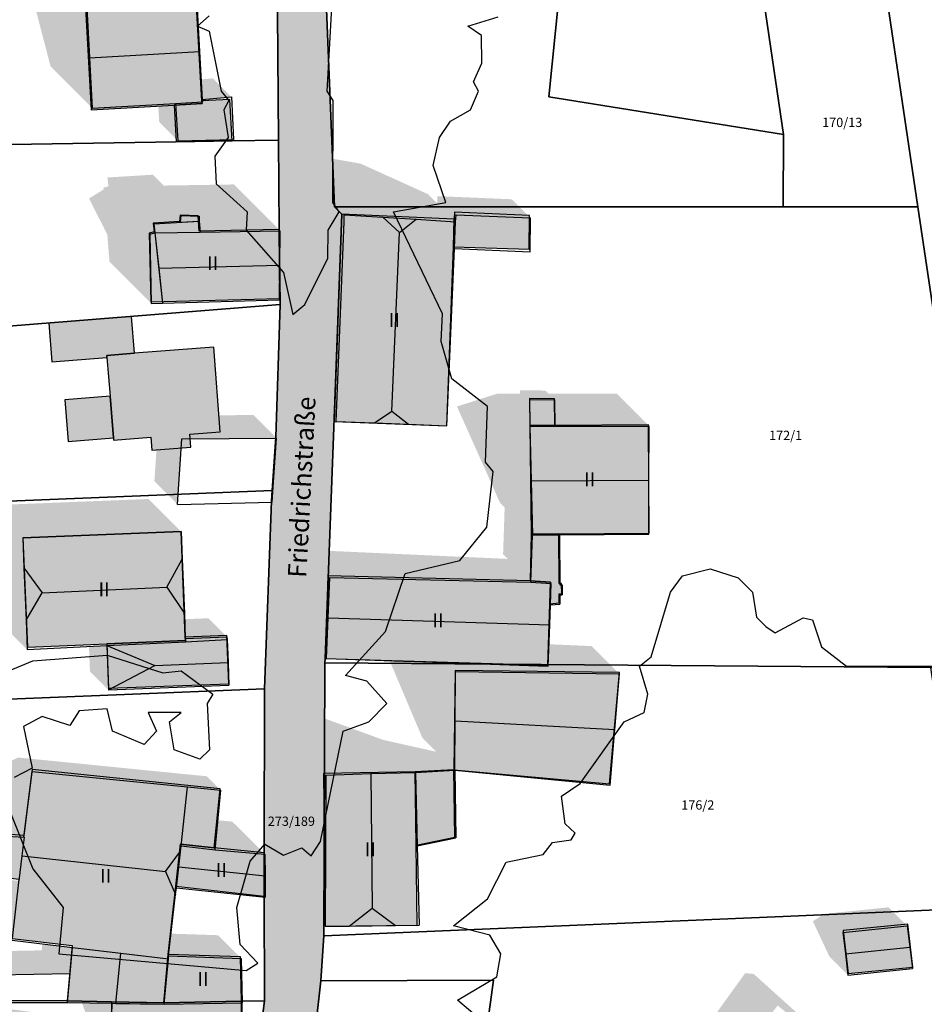
# Model space of a CAD drawing. Units: millimetres. Extents: x 238 to 3518, y -74 to 2735.
# Drawn here: x 1746 to 1844, y 1132 to 1238 of the extents above; entities that cross this region are included whole.
import ezdxf
from ezdxf.enums import TextEntityAlignment as Align

# ---------------------------------------------------------------- set-up
doc = ezdxf.new("R2010")
doc.units = ezdxf.units.MM
for name, color, linetype in [('LP_Flurstueck_bez', 7, 'Continuous'), ('LP_Flurstuecke', 8, 'Continuous'), ('LP_Gebaeude_Dachaufsicht', 9, 'Continuous'), ('LP_Gebaeude_Dachschatten', 253, 'Continuous'), ('LP_Gebaeude_F', 254, 'Continuous'), ('LP_Gebaeude_Geschosszahl', 7, 'Continuous'), ('LP_Gebaeude_Schatten', 7, 'Continuous'), ('LP_Gebaeude_U', 7, 'Continuous'), ('LP_Topographie_Hoehenlinien', 8, 'Continuous'), ('LP_Verkehr_Strassen', 9, 'Continuous'), ('LP_Verkehr_Strassennamen', 7, 'Continuous')]:
    doc.layers.add(name, color=color, linetype=linetype)
doc.styles.get("Standard").update_dxf_attribs({"font": 'arial.ttf'})

msp = doc.modelspace()

# ---------------------------------------------------------------- hatches: boundary and pattern name
at = {"layer": 'LP_Gebaeude_Dachschatten'}
for points in [[(1765.47, 1234.48), (1765.17, 1239.73), (1765.16, 1239.89), (1760.96, 1239.65), (1753.32, 1239.21), (1753.62, 1233.81)], [(1786.21, 1195.73), (1787.01, 1214.98), (1785.22, 1216.63), (1781.07, 1216.9), (1781.04, 1216.14), (1780.18, 1194.62), (1784.32, 1194.45)], [(1787.01, 1214.98), (1788.83, 1216.4), (1785.22, 1216.63)], [(1813.89, 1188.29), (1813.92, 1194.11), (1803.76, 1194.11), (1801.07, 1194.11), (1801.21, 1188.22)], [(1748.5, 1176.12), (1761.94, 1176.73), (1763.6, 1179.77), (1763.48, 1182.75), (1746.42, 1182.07), (1746.55, 1178.84)], [(1748.5, 1176.12), (1746.55, 1178.84), (1746.78, 1173.2)], [(1803.2, 1172.68), (1803.28, 1174.83), (1803.36, 1177.15), (1801.18, 1177.29), (1779.5, 1177.79), (1779.32, 1173.42)], [(1755.48, 1170.44), (1755.67, 1165.67), (1760.66, 1168.29)], [(1810.73, 1167.39), (1793.07, 1167.67), (1793.03, 1162.33), (1810.23, 1161.4)], [(1761.82, 1146.09), (1763.43, 1148.29), (1763.5, 1148.87), (1764.17, 1155.21), (1747.43, 1156.88), (1746.55, 1149.78), (1746.6, 1149.78), (1746.36, 1147.79)], [(1784.07, 1142.15), (1783.93, 1156.64), (1779.1, 1156.49), (1779.06, 1140.18), (1781.59, 1140.21)], [(1772.53, 1145.64), (1772.5, 1147.97), (1767.16, 1148.44), (1763.5, 1148.87), (1763.24, 1146.6)], [(1841.72, 1140.23), (1834.78, 1139.52), (1835.06, 1137.22), (1842.01, 1137.93)], [(1756.98, 1137.29), (1751.77, 1137.91), (1751.52, 1135.1), (1751.24, 1131.96), (1756.05, 1131.88), (1756.46, 1131.87)], [(1770.06, 1131.95), (1769.97, 1136.72), (1762.14, 1136.99), (1761.68, 1131.78)]]:
    msp.add_hatch(color=253, dxfattribs=at).paths.add_polyline_path(points)
at = {"layer": 'LP_Gebaeude_F'}
for points in [[(1753.19, 1239.16), (1753.8, 1228.22), (1762.74, 1228.72), (1765.74, 1228.89), (1765.72, 1229.16), (1765.15, 1239.37), (1765.13, 1239.83), (1760.83, 1239.59)], [(1762.74, 1228.72), (1762.95, 1224.76), (1769, 1224.85), (1768.74, 1229.33), (1765.72, 1229.16), (1765.74, 1228.89)], [(1760.05, 1214.91), (1760.24, 1207.49), (1774.12, 1207.86), (1774.07, 1215.3), (1765.45, 1215.11), (1765.31, 1216.79), (1763.38, 1216.86), (1763.32, 1216.15), (1760.46, 1216), (1760.58, 1215.06)], [(1779.99, 1194.62), (1792.12, 1194.15), (1792.84, 1213.44), (1792.92, 1216.43), (1780.8, 1216.96)], [(1792.84, 1213.44), (1800.99, 1213.18), (1801.02, 1216.82), (1792.95, 1217.18), (1792.92, 1216.43)], [(1749.23, 1205.19), (1749.55, 1201.04), (1755.5, 1201.5), (1755.48, 1201.72), (1758.48, 1201.96), (1758.16, 1205.92)], [(1755.48, 1201.72), (1755.5, 1201.5), (1755.84, 1197.33), (1756.2, 1192.83), (1756.22, 1192.59), (1760.21, 1192.91), (1760.33, 1191.5), (1764.55, 1191.83), (1764.44, 1193.25), (1767.7, 1193.5), (1767, 1202.61), (1758.48, 1201.96)], [(1750.95, 1196.93), (1751.32, 1192.43), (1756.2, 1192.83), (1755.84, 1197.33)], [(1801.03, 1197.07), (1801.07, 1194.17), (1803.74, 1194.19), (1803.72, 1197.05)], [(1801.07, 1194.17), (1801.22, 1182.47), (1804.17, 1182.5), (1813.92, 1182.57), (1813.84, 1194.25), (1803.74, 1194.19)], [(1746.42, 1182.07), (1746.93, 1170.26), (1755.47, 1170.62), (1763.95, 1170.99), (1763.94, 1171.34), (1763.48, 1182.75)], [(1801.08, 1177.41), (1803.28, 1177.28), (1803.21, 1174.95), (1804.23, 1175.04), (1804.23, 1176.04), (1804.52, 1176.04), (1804.47, 1177.14), (1804.22, 1177.13), (1804.17, 1182.5), (1801.22, 1182.47)], [(1779.01, 1169.05), (1803, 1168.32), (1803.21, 1174.95), (1803.28, 1177.28), (1801.08, 1177.41), (1779.28, 1177.98)], [(1755.47, 1170.62), (1755.66, 1165.84), (1768.62, 1166.34), (1768.42, 1171.52), (1763.94, 1171.34), (1763.95, 1170.99)], [(1792.87, 1157.06), (1809.66, 1155.55), (1810.74, 1167.54), (1793, 1167.75)], [(1743.65, 1145.54), (1746.02, 1145.27), (1745.29, 1138.86), (1751.75, 1138.13), (1751.22, 1132.15), (1756, 1132.05), (1761.63, 1131.93), (1762.09, 1137.16), (1762.92, 1144.52), (1763.43, 1149.04), (1767.06, 1148.63), (1767.71, 1155.02), (1747.43, 1157.09), (1746.55, 1149.98), (1744.17, 1150.15)], [(1788.69, 1156.82), (1788.8, 1148.92), (1792.98, 1149.8), (1792.87, 1157.06)], [(1778.83, 1156.67), (1779.02, 1140.18), (1788.92, 1140.3), (1788.8, 1148.92), (1788.69, 1156.82)], [(1762.92, 1144.52), (1772.44, 1143.44), (1772.45, 1148.12), (1767.06, 1148.63), (1763.43, 1149.04)], [(1834.81, 1139.74), (1835.36, 1135.09), (1842.34, 1135.76), (1841.78, 1140.42)], [(1761.63, 1131.93), (1769.98, 1132.1), (1769.88, 1136.89), (1762.09, 1137.16)], [(1755.91, 1127.86), (1761.09, 1127.21), (1769.98, 1126.38), (1769.98, 1132.1), (1761.63, 1131.93), (1756, 1132.05)]]:
    msp.add_hatch(color=254, dxfattribs=at).paths.add_polyline_path(points)
at = {"layer": 'LP_Gebaeude_Schatten'}
for points in [[(1747.62, 1239.81), (1748.82, 1243.71), (1756.46, 1244.15), (1760.16, 1244.89), (1760.51, 1244.54), (1764.72, 1244.76), (1766.72, 1242.76), (1760.81, 1242.45), (1760.96, 1239.65), (1753.32, 1239.21), (1753.62, 1233.81), (1753.92, 1228.4), (1749.42, 1232.9), (1747.62, 1239.81)], [(1768.92, 1229.59), (1765.76, 1229.31), (1765.64, 1231.48), (1766.92, 1231.59), (1768.92, 1229.59)], [(1761.02, 1228.8), (1762.9, 1228.9), (1763.13, 1224.87), (1761.13, 1226.87), (1761.02, 1228.8)], [(1777.54, 1219.64), (1777.57, 1220.4), (1778.72, 1223.13), (1782.83, 1222.4), (1790.07, 1219.12), (1791.07, 1218.12), (1791.11, 1218.9), (1799.13, 1218.56), (1801.13, 1216.56), (1793.11, 1216.9), (1793.07, 1216.12), (1788.83, 1216.4), (1785.22, 1216.63), (1781.07, 1216.9), (1781.04, 1216.14), (1780.18, 1194.62), (1776.68, 1198.12), (1777.54, 1219.64)], [(1769.17, 1220.16), (1774.17, 1215.16), (1765.53, 1215.02), (1765.45, 1216.21), (1765.42, 1216.75), (1763.49, 1216.81), (1763.41, 1216.09), (1760.55, 1215.91), (1760.66, 1214.94), (1760.66, 1214.96), (1760.12, 1214.81), (1760.27, 1207.32), (1755.77, 1211.82), (1755.54, 1214.74), (1753.57, 1218.65), (1755.14, 1219.62), (1755.12, 1219.81), (1755.66, 1219.96), (1755.66, 1219.96), (1755.55, 1220.91), (1760.45, 1221.21), (1761.63, 1220.04), (1769.17, 1220.16)], [(1797.57, 1197.61), (1800.01, 1197.61), (1800.01, 1197.98), (1802.73, 1197.94), (1803.06, 1197.61), (1810.42, 1197.61), (1813.92, 1194.11), (1803.76, 1194.11), (1803.73, 1196.94), (1801.01, 1196.98), (1801.07, 1194.11), (1801.21, 1188.22), (1801.35, 1182.34), (1801.18, 1177.29), (1779.5, 1177.79), (1779.32, 1173.42), (1779.15, 1169.05), (1776.15, 1172.05), (1773.32, 1179.42), (1776.5, 1180.79), (1798.68, 1179.79), (1798.18, 1180.29), (1798.35, 1185.34), (1797.85, 1185.84), (1793.21, 1196.22), (1797.57, 1197.61)], [(1771.28, 1195.3), (1773.78, 1192.8), (1763.58, 1192.73), (1763.11, 1185.66), (1760.61, 1188.16), (1761.08, 1195.23), (1771.28, 1195.3)], [(1741.28, 1178.7), (1741, 1183.62), (1741.05, 1184.34), (1742.92, 1185.57), (1759.98, 1186.25), (1763.48, 1182.75), (1746.42, 1182.07), (1746.55, 1178.84), (1746.78, 1173.2), (1746.9, 1170.01), (1743.9, 1173.01), (1741.28, 1178.7)], [(1804.28, 1177.01), (1804.28, 1177.26), (1804.53, 1177.01), (1804.28, 1177.01)], [(1768.43, 1171.39), (1763.94, 1171.21), (1763.86, 1173.29), (1766.43, 1173.39), (1768.43, 1171.39)], [(1753.56, 1170.34), (1755.48, 1170.44), (1755.67, 1165.67), (1753.67, 1167.67), (1753.56, 1170.34)], [(1810.73, 1167.39), (1793.07, 1167.67), (1792.98, 1157), (1788.76, 1156.78), (1783.93, 1156.64), (1779.1, 1156.49), (1779.06, 1140.18), (1775.56, 1143.68), (1775.6, 1159.99), (1777.43, 1163.14), (1785.26, 1160.28), (1790.98, 1159), (1789.48, 1160.5), (1785.96, 1168.81), (1803.03, 1168.21), (1803.12, 1170.59), (1807.73, 1170.39), (1810.73, 1167.39)], [(1740.53, 1150.57), (1740.55, 1150.57), (1738.86, 1155.29), (1740.56, 1155.77), (1740.55, 1155.78), (1745.93, 1158.38), (1762.67, 1156.71), (1766.25, 1156.36), (1767.75, 1154.86), (1764.17, 1155.21), (1747.43, 1156.88), (1746.55, 1149.78), (1744.14, 1149.95), (1743.68, 1145.33), (1746.03, 1145.07), (1745.3, 1138.69), (1743.8, 1140.19), (1740.53, 1150.57)], [(1772.5, 1147.97), (1767.16, 1148.44), (1767.45, 1151.61), (1769, 1151.47), (1772.5, 1147.97)], [(1763.5, 1148.87), (1763.24, 1146.6), (1762.98, 1144.33), (1763.43, 1148.29), (1763.5, 1148.87)], [(1841.72, 1140.23), (1834.78, 1139.52), (1835.34, 1134.92), (1833.34, 1136.92), (1831.56, 1140.72), (1832.78, 1141.52), (1839.72, 1142.23), (1841.72, 1140.23)], [(1769.97, 1136.72), (1762.14, 1136.99), (1762.42, 1139.39), (1767.47, 1139.22), (1769.97, 1136.72)], [(1815.85, 1126.13), (1817.02, 1125.08), (1824.27, 1135.14), (1825.19, 1135.04), (1833.62, 1127.44), (1836.62, 1124.44), (1832.19, 1128.04), (1827.77, 1131.64), (1819.74, 1121.69), (1816.7, 1117.93), (1813.87, 1120.02), (1810.23, 1115.51), (1811.94, 1113.92), (1811.32, 1113.1), (1812.11, 1112.24), (1810.96, 1110.49), (1805.46, 1115.99), (1806.61, 1117.74), (1806.74, 1117.62), (1806.75, 1117.63), (1806.32, 1118.1), (1806.88, 1118.85), (1805.73, 1120.01), (1809.37, 1124.52), (1811.12, 1123.22), (1811.25, 1123.38), (1811.2, 1123.43), (1814.24, 1127.19), (1815.85, 1126.13)], [(1761.68, 1131.78), (1756.05, 1131.88), (1756.46, 1131.87), (1761.68, 1131.78)]]:
    msp.add_hatch(color=7, dxfattribs=at).paths.add_polyline_path(points)
h = msp.add_hatch(color=7, dxfattribs=at)
h.paths.add_polyline_path([(1736.24, 1134.47), (1736.29, 1137.35), (1748.47, 1137.59), (1748.52, 1138.1), (1748.54, 1138.3), (1751.77, 1137.91), (1751.52, 1135.1), (1738.79, 1134.85), (1738.74, 1131.97), (1743.38, 1131.97), (1743.97, 1131.38), (1753.42, 1130.19), (1752.8, 1131.93), (1756.05, 1131.88), (1755.92, 1127.69), (1746.14, 1128.92), (1745.61, 1124.72), (1740.51, 1125.36), (1739.78, 1119.56), (1739.65, 1118.52), (1739.63, 1118.52), (1737.48, 1118.79), (1736.93, 1114.43), (1735.43, 1115.93), (1735.58, 1117.18), (1734.51, 1118.25), (1734.57, 1118.66), (1734.58, 1118.79), (1732.63, 1125.52), (1732.65, 1125.52), (1732.28, 1127.06), (1736.01, 1129.86), (1739.27, 1129.45), (1738.26, 1130.47), (1738.25, 1132.45), (1736.24, 1134.47)])
h.paths.add_polyline_path([(1744, 1128.98), (1743.99, 1131.36), (1739.75, 1131.35), (1739.76, 1128.97), (1744, 1128.98)], flags=0)
at = {"layer": 'LP_Verkehr_Strassen'}
msp.add_hatch(color=9, dxfattribs=at).paths.add_polyline_path([(1768.75, 1102.65), (1769.18, 1093.34), (1769.35, 1079.36), (1777.99, 1063.73), (1774.72, 1061.88), (1781.54, 1049.97), (1788.15, 1058.9), (1776.37, 1083.43), (1775.93, 1085.82), (1774.99, 1092.39), (1774.96, 1102.75), (1775.03, 1103.33), (1776.92, 1119.85), (1778.56, 1134.29), (1778.87, 1139.15), (1778.98, 1168.58), (1779.01, 1169.05), (1780.8, 1216.96), (1780.03, 1217.74), (1778.37, 1258.63), (1778.4, 1263.33), (1778.45, 1263.89), (1778.55, 1264.52), (1778.68, 1265.13), (1778.84, 1265.7), (1779.02, 1266.25), (1779.23, 1266.76), (1779.46, 1267.24), (1779.71, 1267.7), (1779.97, 1268.12), (1780.23, 1268.51), (1780.51, 1268.88), (1780.79, 1269.22), (1781.07, 1269.53), (1781.36, 1269.82), (1781.65, 1270.1), (1781.97, 1270.37), (1782.32, 1270.65), (1782.69, 1270.91), (1783.09, 1271.17), (1783.51, 1271.42), (1783.97, 1271.66), (1784.46, 1271.88), (1784.98, 1272.08), (1785.53, 1272.25), (1786.1, 1272.4), (1786.71, 1272.52), (1787.34, 1272.6), (1787.91, 1272.64), (1772.12, 1278.69), (1773.94, 1265.63), (1773.8, 1244.66), (1773.82, 1243.34), (1773.98, 1224.94), (1774.07, 1215.3), (1774.15, 1207.21), (1773.69, 1192.9), (1773.29, 1187.15), (1773.22, 1186.06), (1772.49, 1165.77), (1772.45, 1148.12), (1772.44, 1143.44), (1772.46, 1132.16)])

# ---------------------------------------------------------------- linework, layer by layer
at = {"layer": 'LP_Flurstuecke', "color": 8}
for points in [[(1836.11, 1265.11), (1836.32, 1260.97), (1836.61, 1259.87), (1836.85, 1258.34), (1837.57, 1253.43), (1838.51, 1247.12), (1842.87, 1217.76), (1847.63, 1185.71), (1852.86, 1186.48), (1875.03, 1189.77), (1874.1, 1196.24), (1873.32, 1201.62), (1867.99, 1238.72), (1866.51, 1248.97), (1863.45, 1270.45), (1863.31, 1271.41)], [(1800.08, 1270.22), (1803.79, 1261.2), (1806.29, 1251.61), (1805.31, 1251.35), (1803.1, 1229.59), (1828.41, 1225.55), (1825.62, 1244.37), (1823.71, 1243.96), (1822.14, 1250.14), (1821.66, 1252.15), (1818.84, 1264.16)], [(1825.62, 1244.37), (1828.41, 1225.55), (1828.35, 1217.76), (1842.87, 1217.76), (1838.51, 1247.12)], [(1714.77, 1240.12), (1715.14, 1223.98), (1716.14, 1224), (1762.96, 1224.76), (1768.91, 1224.85), (1773.98, 1224.94), (1773.82, 1243.34), (1773.52, 1243.33), (1766.69, 1242.96), (1760.66, 1242.63), (1750.46, 1242.07), (1745.3, 1241.78), (1715.19, 1240.14)], [(1715.14, 1223.98), (1715.58, 1202.56), (1774.15, 1207.21), (1774.07, 1215.3), (1773.98, 1224.94), (1768.91, 1224.85), (1762.96, 1224.76), (1716.14, 1224)], [(1778.98, 1168.58), (1844.26, 1168.1), (1850.18, 1168.07), (1847.63, 1185.71), (1842.87, 1217.76), (1828.35, 1217.76), (1780.03, 1217.74), (1780.8, 1216.96), (1779.01, 1169.05)], [(1715.58, 1202.56), (1715.83, 1189.92), (1716.48, 1184.87), (1773.29, 1187.15), (1773.69, 1192.9), (1774.15, 1207.21)], [(1716.48, 1184.87), (1716.88, 1181.72), (1719.19, 1163.64), (1756.48, 1165.13), (1772.49, 1165.77), (1773.22, 1186.06), (1773.29, 1187.15)], [(1778.87, 1139.15), (1828.37, 1141.25), (1854.03, 1142.34), (1854.57, 1138.64), (1859.64, 1143.69), (1856.2, 1147.31), (1852.79, 1149.4), (1852.63, 1151.07), (1845.63, 1158.62), (1844.26, 1168.1), (1778.98, 1168.58)], [(1719.19, 1163.64), (1719.87, 1149.77), (1720.64, 1132.24), (1751.22, 1132.15), (1756, 1132.05), (1761.63, 1131.93), (1769.98, 1132.1), (1772.46, 1132.16), (1772.44, 1143.44), (1772.45, 1148.12), (1772.49, 1165.77), (1756.48, 1165.13)], [(1778.56, 1134.29), (1797.13, 1134.38), (1794.51, 1115.21), (1794.11, 1112.31), (1793.48, 1107.65), (1792.69, 1101.87), (1792.59, 1101.12), (1808.38, 1099.11), (1817.42, 1097.96), (1829.79, 1113.1), (1838.96, 1122.66), (1854.57, 1138.64), (1854.03, 1142.34), (1828.37, 1141.25), (1778.87, 1139.15)], [(1775.03, 1103.33), (1792.59, 1101.12), (1792.69, 1101.87), (1793.48, 1107.65), (1794.11, 1112.31), (1794.51, 1115.21), (1797.13, 1134.38), (1778.56, 1134.29), (1776.92, 1119.85)], [(1711.28, 1099.47), (1746.06, 1098.12), (1764.46, 1099.71), (1768.75, 1102.65), (1772.46, 1132.16), (1769.98, 1132.1), (1761.63, 1131.93), (1756, 1132.05), (1751.22, 1132.15), (1720.64, 1132.24), (1712.2, 1133.16)]]:
    msp.add_lwpolyline(points, close=True, dxfattribs=at)
for points in [[(1776.92, 1119.85), (1778.56, 1134.29), (1778.87, 1139.15), (1778.98, 1168.58), (1779.01, 1169.05), (1780.8, 1216.96), (1780.03, 1217.74), (1778.37, 1258.63)], [(1778.37, 1258.63), (1780.03, 1217.74), (1828.35, 1217.76), (1828.41, 1225.55), (1803.1, 1229.59), (1805.31, 1251.35)], [(1773.82, 1243.34), (1773.98, 1224.94), (1774.07, 1215.3), (1774.15, 1207.21), (1773.69, 1192.9), (1773.29, 1187.15), (1773.22, 1186.06), (1772.49, 1165.77), (1772.45, 1148.12), (1772.44, 1143.44), (1772.46, 1132.16), (1768.75, 1102.65)]]:
    msp.add_lwpolyline(points, dxfattribs=at)
at = {"layer": 'LP_Gebaeude_Dachaufsicht', "color": 9}
for p, q in [((1753.32, 1239.21, 80.7), (1753.62, 1233.81, 83.2)), ((1765.17, 1239.73, 80.77), (1765.47, 1234.48, 83.2)), ((1753.62, 1233.81, 83.2), (1765.47, 1234.48, 83.2)), ((1753.62, 1233.81, 83.2), (1753.92, 1228.4, 80.7)), ((1765.47, 1234.48, 83.2), (1765.76, 1229.31, 80.81)), ((1765.76, 1229.31, 76.63), (1768.92, 1229.59, 76.63)), ((1765.76, 1229.31, 76.63), (1765.78, 1229.07, 76.63)), ((1765.76, 1229.31, 80.81), (1765.78, 1229.07, 80.7)), ((1768.92, 1229.59, 76.63), (1769.14, 1225.01, 76.63)), ((1753.92, 1228.4, 80.7), (1762.9, 1228.9, 80.7)), ((1762.9, 1228.9, 76.63), (1765.78, 1229.07, 76.63)), ((1762.9, 1228.9, 80.7), (1765.78, 1229.07, 80.7)), ((1762.9, 1228.9, 76.63), (1763.13, 1224.87, 76.63)), ((1763.13, 1224.87, 76.63), (1769.14, 1225.01, 76.63)), ((1763.41, 1216.09, 77.01), (1763.49, 1216.81, 77.01)), ((1763.49, 1216.81, 77.01), (1765.42, 1216.75, 77.01)), ((1765.42, 1216.75, 77.01), (1765.45, 1216.21, 77.01)), ((1781.04, 1216.14, 79.33), (1781.07, 1216.9, 79.33)), ((1781.07, 1216.9, 79.33), (1785.22, 1216.63, 83.07)), ((1785.22, 1216.63, 83.07), (1788.83, 1216.4, 83.16)), ((1785.22, 1216.63, 83.07), (1787.01, 1214.98, 84.75)), ((1793.07, 1216.12, 77.83), (1793.11, 1216.9, 77.83)), ((1793.11, 1216.9, 77.83), (1801.13, 1216.56, 77.83)), ((1801.08, 1212.9, 77.83), (1801.13, 1216.56, 77.83)), ((1760.55, 1215.91, 81.15), (1765.45, 1216.21, 81.15)), ((1760.55, 1215.91, 81.15), (1760.66, 1214.94, 81.15)), ((1763.41, 1216.09, 77.01), (1765.45, 1216.21, 77.01)), ((1765.45, 1216.21, 81.15), (1765.53, 1215.02, 81.15)), ((1780.18, 1194.62, 79.33), (1781.04, 1216.14, 79.33)), ((1787.01, 1214.98, 84.75), (1788.83, 1216.4, 83.16)), ((1788.83, 1216.4, 83.16), (1793.07, 1216.12, 79.33)), ((1792.95, 1213.24, 77.83), (1793.07, 1216.12, 77.83)), ((1792.95, 1213.24, 79.33), (1793.07, 1216.12, 79.33)), ((1760.12, 1214.81, 81.15), (1760.66, 1214.96, 81.15)), ((1760.12, 1214.81, 81.15), (1760.27, 1207.32, 81.15)), ((1760.66, 1214.94, 81.15), (1765.53, 1215.02, 81.15)), ((1760.66, 1214.96, 81.15), (1760.66, 1214.94, 81.15)), ((1760.66, 1214.94, 81.15), (1761.48, 1207.35, 81.15)), ((1760.66, 1214.94, 81.15), (1761.07, 1211.15, 85.06)), ((1765.53, 1215.02, 81.15), (1774.17, 1215.16, 81.15)), ((1774.14, 1211.44, 85.06), (1774.17, 1215.16, 81.15)), ((1786.21, 1195.73, 84.75), (1787.01, 1214.98, 84.75)), ((1792.13, 1194.14, 79.33), (1792.95, 1213.24, 79.33)), ((1792.95, 1213.24, 77.83), (1801.08, 1212.9, 77.83)), ((1761.07, 1211.15, 85.06), (1774.14, 1211.44, 85.06)), ((1774.1, 1207.71, 81.15), (1774.14, 1211.44, 85.06)), ((1761.07, 1211.15, 85.06), (1761.48, 1207.35, 81.15)), ((1760.27, 1207.32, 81.15), (1761.48, 1207.35, 81.15)), ((1761.48, 1207.35, 81.15), (1774.1, 1207.71, 81.15)), ((1801.01, 1196.98, 77.03), (1803.73, 1196.94, 77.03)), ((1801.01, 1196.98, 77.03), (1801.07, 1194.11, 77.03)), ((1803.73, 1196.94, 77.03), (1803.76, 1194.11, 77.03)), ((1784.32, 1194.45, 83.08), (1786.21, 1195.73, 84.75)), ((1786.21, 1195.73, 84.75), (1787.98, 1194.31, 83.09)), ((1780.18, 1194.62, 79.33), (1784.32, 1194.45, 83.08)), ((1784.32, 1194.45, 83.08), (1787.98, 1194.31, 83.09)), ((1787.98, 1194.31, 83.09), (1792.13, 1194.14, 79.33)), ((1801.07, 1194.11, 77.03), (1803.76, 1194.11, 77.03)), ((1801.07, 1194.11, 80.43), (1803.76, 1194.11, 80.43)), ((1801.07, 1194.11, 80.43), (1801.21, 1188.22, 86.27)), ((1803.76, 1194.11, 80.43), (1813.92, 1194.11, 80.43)), ((1813.89, 1188.29, 86.27), (1813.92, 1194.11, 80.43)), ((1763.11, 1185.66, 77.86), (1763.58, 1192.73, 77.86)), ((1763.58, 1192.73, 77.86), (1773.78, 1192.8, 77.86)), ((1773.36, 1187.02, 77.86), (1773.78, 1192.8, 77.86)), ((1801.21, 1188.22, 86.27), (1813.89, 1188.29, 86.27)), ((1801.21, 1188.22, 86.27), (1801.35, 1182.34, 80.43)), ((1813.87, 1182.47, 80.43), (1813.89, 1188.29, 86.27)), ((1773.29, 1185.92, 77.86), (1773.36, 1187.02, 77.86)), ((1763.11, 1185.66, 77.86), (1773.29, 1185.92, 77.86)), ((1746.42, 1182.07, 79.47), (1763.48, 1182.75, 79.47)), ((1763.48, 1182.75, 79.47), (1763.6, 1179.77, 82.41)), ((1746.42, 1182.07, 79.47), (1746.55, 1178.84, 82.61)), ((1801.18, 1177.29, 79.64), (1801.35, 1182.34, 79.64)), ((1801.35, 1182.34, 80.43), (1804.26, 1182.37, 80.43)), ((1801.35, 1182.34, 79.64), (1804.26, 1182.37, 79.64)), ((1804.26, 1182.37, 80.43), (1813.87, 1182.47, 80.43)), ((1804.26, 1182.37, 79.64), (1804.28, 1177.01, 79.64)), ((1761.94, 1176.73, 85.33), (1763.6, 1179.77, 82.41)), ((1763.6, 1179.77, 82.41), (1763.84, 1173.89, 82.45)), ((1746.55, 1178.84, 82.61), (1746.78, 1173.2, 82.57)), ((1746.55, 1178.84, 82.61), (1748.5, 1176.12, 85.33)), ((1779.32, 1173.42, 82.82), (1779.5, 1177.79, 78.87)), ((1779.5, 1177.79, 78.87), (1801.18, 1177.29, 78.81)), ((1801.18, 1177.29, 79.64), (1803.36, 1177.15, 79.64)), ((1801.18, 1177.29, 78.81), (1803.36, 1177.15, 78.87)), ((1748.5, 1176.12, 85.33), (1761.94, 1176.73, 85.33)), ((1761.94, 1176.73, 85.33), (1763.84, 1173.89, 82.45)), ((1803.28, 1174.83, 80.92), (1803.36, 1177.15, 78.87)), ((1803.28, 1174.83, 79.64), (1803.36, 1177.15, 79.64)), ((1804.28, 1177.01, 79.64), (1804.53, 1177.01, 79.64)), ((1804.53, 1177.01, 79.64), (1804.56, 1175.92, 79.64)), ((1746.78, 1173.2, 82.57), (1748.5, 1176.12, 85.33)), ((1804.28, 1175.92, 79.64), (1804.28, 1174.92, 79.64)), ((1804.28, 1175.92, 79.64), (1804.56, 1175.92, 79.64)), ((1803.2, 1172.68, 82.82), (1803.28, 1174.83, 80.92)), ((1803.28, 1174.83, 79.64), (1804.28, 1174.92, 79.64)), ((1746.78, 1173.2, 82.57), (1746.9, 1170.01, 79.47)), ((1763.84, 1173.89, 82.45), (1763.94, 1171.21, 79.82)), ((1779.15, 1169.05, 78.87), (1779.32, 1173.42, 82.82)), ((1779.32, 1173.42, 82.82), (1803.2, 1172.68, 82.82)), ((1803.03, 1168.21, 78.87), (1803.2, 1172.68, 82.82)), ((1755.48, 1170.44, 77.91), (1763.96, 1170.86, 77.91)), ((1755.48, 1170.44, 79.47), (1763.96, 1170.86, 79.47)), ((1763.94, 1171.21, 77.91), (1768.43, 1171.39, 77.91)), ((1763.94, 1171.21, 77.91), (1763.96, 1170.86, 77.91)), ((1763.94, 1171.21, 79.82), (1763.96, 1170.86, 79.47)), ((1763.96, 1170.86, 77.91), (1768.44, 1171.09, 77.91)), ((1768.43, 1171.39, 77.91), (1768.44, 1171.09, 77.91)), ((1768.44, 1171.09, 77.91), (1768.54, 1168.64, 80.07)), ((1746.9, 1170.01, 79.47), (1755.48, 1170.44, 79.47)), ((1755.48, 1170.44, 77.91), (1760.66, 1168.29, 80.07)), ((1755.48, 1170.44, 77.91), (1755.67, 1165.67, 77.91)), ((1779.15, 1169.05, 78.87), (1803.03, 1168.21, 78.87)), ((1755.67, 1165.67, 77.91), (1760.66, 1168.29, 80.07)), ((1760.66, 1168.29, 80.07), (1768.54, 1168.64, 80.07)), ((1768.54, 1168.64, 80.07), (1768.64, 1166.19, 77.91)), ((1793.03, 1162.33, 85.55), (1793.07, 1167.67, 80.25)), ((1793.07, 1167.67, 80.25), (1810.73, 1167.39, 80.25)), ((1810.23, 1161.4, 85.55), (1810.73, 1167.39, 80.25)), ((1755.67, 1165.67, 77.91), (1768.64, 1166.19, 77.91)), ((1792.98, 1157, 80.25), (1793.03, 1162.33, 85.55)), ((1793.03, 1162.33, 85.55), (1810.23, 1161.4, 85.55)), ((1809.72, 1155.41, 80.25), (1810.23, 1161.4, 85.55)), ((1746.55, 1149.78, 83.8), (1747.43, 1156.88, 76.99)), ((1747.43, 1156.88, 76.99), (1764.17, 1155.21, 76.99)), ((1779.06, 1140.18, 80.22), (1779.1, 1156.49, 80.22)), ((1779.1, 1156.49, 80.22), (1783.93, 1156.64, 84.4)), ((1783.93, 1156.64, 84.4), (1788.76, 1156.78, 80.22)), ((1783.93, 1156.64, 84.4), (1784.07, 1142.15, 84.4)), ((1788.76, 1156.78, 80.39), (1792.98, 1157, 78.27)), ((1788.76, 1156.78, 80.22), (1788.92, 1148.86, 80.23)), ((1788.76, 1156.78, 80.39), (1788.92, 1148.86, 80.39)), ((1792.98, 1157, 78.27), (1793.1, 1149.73, 78.28)), ((1792.98, 1157, 80.25), (1809.72, 1155.41, 80.25)), ((1763.5, 1148.87, 82.94), (1764.17, 1155.21, 76.99)), ((1763.5, 1148.87, 76.99), (1764.17, 1155.21, 76.99)), ((1764.17, 1155.21, 76.99), (1767.75, 1154.86, 76.99)), ((1767.16, 1148.44, 76.99), (1767.75, 1154.86, 76.99)), ((1744.14, 1149.95, 76.99), (1746.55, 1149.78, 76.99)), ((1746.36, 1147.79, 76.99), (1746.6, 1149.78, 76.99)), ((1746.36, 1147.79, 85.7), (1746.6, 1149.78, 83.8)), ((1746.55, 1149.78, 83.8), (1746.6, 1149.78, 83.8)), ((1746.55, 1149.78, 76.99), (1746.6, 1149.78, 76.99)), ((1788.92, 1148.86, 80.39), (1793.1, 1149.73, 78.28)), ((1763.24, 1146.6, 81.54), (1763.5, 1148.87, 79.63)), ((1763.43, 1148.29, 83.49), (1763.5, 1148.87, 82.94)), ((1763.5, 1148.87, 79.63), (1767.16, 1148.44, 79.68)), ((1763.5, 1148.87, 76.99), (1767.16, 1148.44, 76.99)), ((1788.92, 1148.86, 80.23), (1789.12, 1140.31, 80.22)), ((1746.05, 1145.07, 83.1), (1746.36, 1147.79, 85.7)), ((1746.05, 1145.07, 76.99), (1746.36, 1147.79, 76.99)), ((1746.36, 1147.79, 85.7), (1761.82, 1146.09, 85.7)), ((1761.82, 1146.09, 85.7), (1763.43, 1148.29, 83.49)), ((1762.98, 1144.33, 83.51), (1763.43, 1148.29, 83.49)), ((1767.16, 1148.44, 79.68), (1772.5, 1147.97, 79.63)), ((1772.5, 1147.97, 79.63), (1772.53, 1145.64, 81.54)), ((1762.98, 1144.33, 79.63), (1763.24, 1146.6, 81.54)), ((1763.24, 1146.6, 81.54), (1772.53, 1145.64, 81.54)), ((1761.82, 1146.09, 85.7), (1762.9, 1143.61, 83.51)), ((1772.53, 1145.64, 81.54), (1772.56, 1143.31, 79.63)), ((1762.9, 1143.61, 83.51), (1762.98, 1144.33, 83.51)), ((1762.98, 1144.33, 79.63), (1772.56, 1143.31, 79.63)), ((1762.14, 1136.99, 77.29), (1762.9, 1143.61, 83.51)), ((1781.59, 1140.21, 82.32), (1784.07, 1142.15, 84.4)), ((1784.07, 1142.15, 84.4), (1786.58, 1140.28, 82.34)), ((1779.06, 1140.18, 80.22), (1781.59, 1140.21, 82.32)), ((1781.59, 1140.21, 82.32), (1786.58, 1140.28, 82.34)), ((1786.58, 1140.28, 82.34), (1789.12, 1140.31, 80.22)), ((1834.78, 1139.52, 79.23), (1841.72, 1140.23, 79.23)), ((1841.72, 1140.23, 79.23), (1842.01, 1137.93, 81.45)), ((1834.78, 1139.52, 79.23), (1835.06, 1137.22, 81.45)), ((1745.3, 1138.69, 76.99), (1751.77, 1137.91, 76.99)), ((1751.52, 1135.1, 79.05), (1751.77, 1137.91, 79.05)), ((1751.77, 1137.91, 76.99), (1756.98, 1137.29, 76.99)), ((1751.77, 1137.91, 79.05), (1756.98, 1137.29, 82.95)), ((1835.06, 1137.22, 81.45), (1842.01, 1137.93, 81.45)), ((1842.01, 1137.93, 81.45), (1842.29, 1135.62, 79.23)), ((1756.46, 1131.87, 82.95), (1756.98, 1137.29, 82.95)), ((1756.98, 1137.29, 76.99), (1762.12, 1136.67, 76.99)), ((1756.98, 1137.29, 82.95), (1762.12, 1136.67, 79.11)), ((1761.68, 1131.78, 82.68), (1762.14, 1136.99, 78.4)), ((1762.12, 1136.67, 76.99), (1762.14, 1136.99, 77.29)), ((1762.14, 1136.99, 78.4), (1769.97, 1136.72, 78.75)), ((1835.06, 1137.22, 81.45), (1835.34, 1134.92, 79.23)), ((1761.68, 1131.78, 79.05), (1762.12, 1136.67, 79.11)), ((1769.97, 1136.72, 78.75), (1770.06, 1131.95, 82.68)), ((1738.79, 1134.85, 78.69), (1751.52, 1135.1, 78.69)), ((1751.24, 1131.96, 78.69), (1751.52, 1135.1, 78.69)), ((1751.24, 1131.96, 79.05), (1751.52, 1135.1, 79.05)), ((1835.34, 1134.92, 79.23), (1842.29, 1135.62, 79.23)), ((1738.74, 1131.97, 78.69), (1751.24, 1131.96, 78.69)), ((1751.24, 1131.96, 79.05), (1756.05, 1131.88, 82.64)), ((1755.92, 1127.69, 78.87), (1756.05, 1131.88, 82.36)), ((1756.05, 1131.88, 82.36), (1761.68, 1131.78, 82.25)), ((1756.05, 1131.88, 82.64), (1756.46, 1131.87, 82.95)), ((1756.46, 1131.87, 82.95), (1761.68, 1131.78, 79.05)), ((1761.68, 1131.78, 82.68), (1770.06, 1131.95, 82.68)), ((1761.68, 1131.78, 82.25), (1770.06, 1131.95, 82.36)), ((1770.03, 1126.23, 77.59), (1770.06, 1131.95, 82.36))]:
    msp.add_line(p, q, dxfattribs=at)
at = {"layer": 'LP_Gebaeude_U', "color": 7}
for points in [[(1753.19, 1239.16), (1753.8, 1228.22), (1762.74, 1228.72), (1765.74, 1228.89), (1765.72, 1229.16), (1765.15, 1239.37), (1765.13, 1239.83), (1760.83, 1239.59)], [(1762.74, 1228.72), (1762.95, 1224.76), (1769, 1224.85), (1768.74, 1229.33), (1765.72, 1229.16), (1765.74, 1228.89)], [(1760.05, 1214.91), (1760.24, 1207.49), (1774.12, 1207.86), (1774.07, 1215.3), (1765.45, 1215.11), (1765.31, 1216.79), (1763.38, 1216.86), (1763.32, 1216.15), (1760.46, 1216), (1760.58, 1215.06)], [(1779.99, 1194.62), (1792.12, 1194.15), (1792.84, 1213.44), (1792.92, 1216.43), (1780.8, 1216.96)], [(1792.84, 1213.44), (1800.99, 1213.18), (1801.02, 1216.82), (1792.95, 1217.18), (1792.92, 1216.43)], [(1749.23, 1205.19), (1749.55, 1201.04), (1755.5, 1201.5), (1755.48, 1201.72), (1758.48, 1201.96), (1758.16, 1205.92)], [(1755.48, 1201.72), (1755.5, 1201.5), (1755.84, 1197.33), (1756.2, 1192.83), (1756.22, 1192.59), (1760.21, 1192.91), (1760.33, 1191.5), (1764.55, 1191.83), (1764.44, 1193.25), (1767.7, 1193.5), (1767, 1202.61), (1758.48, 1201.96)], [(1750.95, 1196.93), (1751.32, 1192.43), (1756.2, 1192.83), (1755.84, 1197.33)], [(1801.03, 1197.07), (1801.07, 1194.17), (1803.74, 1194.19), (1803.72, 1197.05)], [(1801.07, 1194.17), (1801.22, 1182.47), (1804.17, 1182.5), (1813.92, 1182.57), (1813.84, 1194.25), (1803.74, 1194.19)], [(1746.42, 1182.07), (1746.93, 1170.26), (1755.47, 1170.62), (1763.95, 1170.99), (1763.94, 1171.34), (1763.48, 1182.75)], [(1801.08, 1177.41), (1803.28, 1177.28), (1803.21, 1174.95), (1804.23, 1175.04), (1804.23, 1176.04), (1804.52, 1176.04), (1804.47, 1177.14), (1804.22, 1177.13), (1804.17, 1182.5), (1801.22, 1182.47)], [(1779.01, 1169.05), (1803, 1168.32), (1803.21, 1174.95), (1803.28, 1177.28), (1801.08, 1177.41), (1779.28, 1177.98)], [(1755.47, 1170.62), (1755.66, 1165.84), (1768.62, 1166.34), (1768.42, 1171.52), (1763.94, 1171.34), (1763.95, 1170.99)], [(1792.87, 1157.06), (1809.66, 1155.55), (1810.74, 1167.54), (1793, 1167.75)], [(1743.65, 1145.54), (1746.02, 1145.27), (1745.29, 1138.86), (1751.75, 1138.13), (1751.22, 1132.15), (1756, 1132.05), (1761.63, 1131.93), (1762.09, 1137.16), (1762.92, 1144.52), (1763.43, 1149.04), (1767.06, 1148.63), (1767.71, 1155.02), (1747.43, 1157.09), (1746.55, 1149.98), (1744.17, 1150.15)], [(1788.69, 1156.82), (1788.8, 1148.92), (1792.98, 1149.8), (1792.87, 1157.06)], [(1778.83, 1156.67), (1779.02, 1140.18), (1788.92, 1140.3), (1788.8, 1148.92), (1788.69, 1156.82)], [(1762.92, 1144.52), (1772.44, 1143.44), (1772.45, 1148.12), (1767.06, 1148.63), (1763.43, 1149.04)], [(1834.81, 1139.74), (1835.36, 1135.09), (1842.34, 1135.76), (1841.78, 1140.42)], [(1761.63, 1131.93), (1769.98, 1132.1), (1769.88, 1136.89), (1762.09, 1137.16)], [(1755.91, 1127.86), (1761.09, 1127.21), (1769.98, 1126.38), (1769.98, 1132.1), (1761.63, 1131.93), (1756, 1132.05)]]:
    msp.add_lwpolyline(points, close=True, dxfattribs=at)
at = {"layer": 'LP_Topographie_Hoehenlinien', "color": 8}
for points in [[(1766.51, 1238.35), (1765.26, 1237.22), (1766.51, 1236.68), (1767.8, 1230.22), (1768.62, 1229.22), (1768.09, 1228.22), (1768.55, 1225.22), (1767.13, 1223.22), (1767.25, 1220.22), (1770.62, 1217.22), (1770.51, 1215.22), (1774.51, 1210.65), (1775.51, 1206.15), (1776.83, 1207.22), (1779.31, 1212.22), (1779.35, 1215.22), (1780.51, 1217.22), (1779.82, 1218.22), (1779.88, 1229.22), (1779.23, 1230.22), (1779.83, 1241.22)], [(1745.16, 1152.22), (1747.51, 1146.37), (1750.78, 1142.22), (1750.31, 1137.22), (1770.51, 1135.43), (1771.77, 1136.22), (1769.85, 1138.22), (1769.5, 1142.22), (1770.94, 1147.22), (1772.51, 1149.03), (1774.51, 1147.86), (1776.51, 1148.65), (1777.51, 1147.77), (1778.51, 1149.33), (1780.94, 1161.22), (1783.73, 1162.22), (1785.64, 1164.22), (1783.51, 1166.61), (1781.19, 1167.22), (1785.51, 1171.98), (1787.63, 1178.22), (1793.51, 1179.62), (1796.43, 1183.22), (1797.12, 1189.22), (1796.3, 1190.22), (1796.5, 1196.22), (1792.67, 1199.22), (1791.5, 1203.22), (1791.65, 1206.22), (1786.38, 1217.22), (1792.02, 1218.22), (1790.63, 1222.22), (1791.32, 1225.22), (1792.51, 1226.99), (1794.68, 1228.22), (1795.54, 1230.22), (1794.98, 1231.22), (1795.9, 1233.22), (1795.86, 1236.22), (1794.38, 1237.22), (1797.65, 1238.22)], [(1795.65, 1130.22), (1793.28, 1132.22), (1797.5, 1134.75), (1797.94, 1137.22), (1796.74, 1139.22), (1792.83, 1140.22), (1796.5, 1143.16), (1798.5, 1147.09), (1802.5, 1147.91), (1803.5, 1149.23), (1805.5, 1149.5), (1805.93, 1150.22), (1804.86, 1151.22), (1804.48, 1154.22), (1806.5, 1155.59), (1811.24, 1162.22), (1813.39, 1163.22), (1813.78, 1165.22), (1812.88, 1168.22), (1814.12, 1169.22), (1816.22, 1176.22), (1817.5, 1177.95), (1820.5, 1178.71), (1823.5, 1177.76), (1825.05, 1176.22), (1825.5, 1173.52), (1826.5, 1172.49), (1827.5, 1171.83), (1830.5, 1173.44), (1831.5, 1173.24), (1832.5, 1170.3), (1835.17, 1168.22), (1847.7, 1168.22)], [(1744.51, 1167.54), (1747.51, 1168.81), (1755.51, 1169.4), (1761.51, 1167.52), (1763.51, 1167.73), (1766.91, 1165.22), (1766.29, 1164.22), (1766.55, 1159.22), (1765.51, 1158.19), (1762.74, 1159.22), (1762.22, 1162.22), (1763.51, 1163.24), (1759.94, 1163.22), (1760.85, 1161.22), (1759.51, 1159.8), (1756.11, 1161.22), (1755.51, 1163.62), (1752.51, 1163.4), (1751.51, 1161.82), (1748.51, 1162.8), (1746.51, 1161.72), (1747.44, 1157.22), (1745.5, 1156.22)]]:
    msp.add_lwpolyline(points, dxfattribs=at)

# ---------------------------------------------------------------- texts
at = {"layer": 'LP_Flurstueck_bez', "color": 7}
for s, p in [('170/13', (1834.72, 1226.85)), ('172/1', (1828.62, 1193.11)), ('176/2', (1819.16, 1153.26)), ('273/189', (1775.37, 1151.51))]:
    msp.add_text(s, height=1, dxfattribs=at).set_placement(p, align=Align.MIDDLE_CENTER)
at = {"layer": 'LP_Gebaeude_Geschosszahl', "color": 7}
for p in [(1766.88, 1211.67), (1786.46, 1205.54), (1807.51, 1188.37), (1755.19, 1176.52), (1791.16, 1173.17), (1783.86, 1148.49), (1767.82, 1146.25), (1755.35, 1145.62), (1765.84, 1134.49)]:
    msp.add_text('II', height=1.5, dxfattribs=at).set_placement(p, align=Align.MIDDLE_CENTER)
at = {"layer": 'LP_Verkehr_Strassennamen', "color": 7}
msp.add_text('Friedrichstraße', height=2, rotation=87.0273, dxfattribs=at).set_placement((1776.48, 1187.53), align=Align.MIDDLE_CENTER)

doc.saveas('drawing.dxf')
